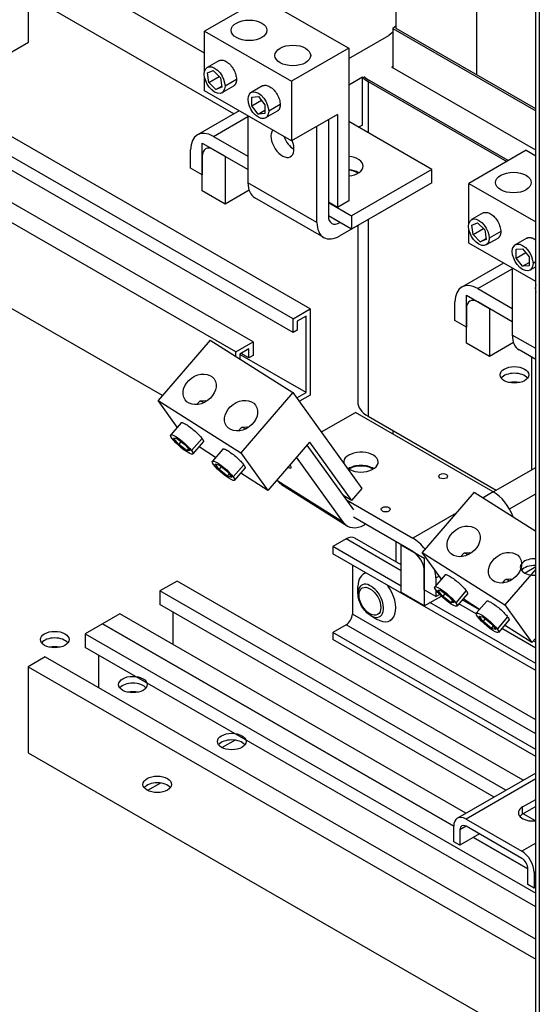
# Model space of a CAD drawing. Units: inches. Extents: x -79 to 352, y -70 to 193.
# Drawn here: x 296 to 304, y 125 to 140 of the extents above; entities that cross this region are included whole.
import ezdxf

# ---------------------------------------------------------------- set-up
doc = ezdxf.new("R2010")
doc.units = ezdxf.units.IN
doc.header["$MEASUREMENT"] = 0
doc.dimstyles.get("Standard").update_dxf_attribs({"dimtxt": 0.18, "dimasz": 0.18, "dimexe": 0.18, "dimexo": 0.0625, "dimgap": 0.09, "dimtad": 0, "dimtih": 1, "dimtoh": 1, "dimzin": 4, "dimdsep": 46, "dimtxsty": 'Standard', "dimcen": 0.09, "dimadec": 0, "dimazin": 1, "dimtfac": 1, "dimtofl": 0, "dimtmove": 0, "dimatfit": 3, "dimfxl": 1, "dimtolj": 1, "dimtzin": 0, "dimarcsym": 0})

msp = doc.modelspace()

# ---------------------------------------------------------------- linework, layer by layer
at = {"color": 7}
for p, q in [((303.737, 116.337), (303.737, 163.442)), ((303.737, 116.337), (303.737, 163.442)), ((303.737, 116.337), (303.737, 163.442)), ((303.792, 163.371), (303.792, 116.26)), ((303.792, 163.371), (303.792, 116.26)), ((303.792, 163.371), (303.792, 116.26)), ((298.642, 139.188), (293.252, 142.291)), ((301.591, 139.567), (301.591, 140.959)), ((295.935, 139.356), (295.935, 140.681)), ((302.829, 138.854), (302.829, 140.246)), ((302.829, 138.854), (302.829, 140.246)), ((302.829, 138.854), (302.829, 140.246)), ((302.829, 138.854), (302.829, 140.246)), ((299.093, 138.254), (295.935, 140.073)), ((299.526, 140.034), (298.642, 139.525)), ((299.526, 140.034), (300.863, 139.265)), ((298.642, 139.525), (299.979, 138.756)), ((298.642, 138.901), (298.642, 139.525)), ((301.539, 139.507), (301.477, 139.457)), ((301.591, 139.607), (301.539, 139.564)), ((301.539, 139.564), (303.737, 138.299)), ((301.539, 139.564), (301.539, 138.96)), ((301.539, 139.564), (303.737, 138.299)), ((301.539, 139.564), (301.539, 138.96)), ((303.737, 138.331), (301.591, 139.567)), ((303.737, 138.331), (301.591, 139.567)), ((294.539, 138.553), (295.935, 139.356)), ((300.863, 139.104), (301.477, 139.457)), ((300.863, 139.265), (299.979, 138.756)), ((300.863, 139.265), (300.863, 136.914)), ((298.862, 139.069), (298.685, 138.967)), ((300.269, 135.253), (293.905, 138.918)), ((298.687, 138.882), (298.777, 138.918)), ((298.777, 138.918), (298.887, 138.808)), ((301.527, 138.977), (301.539, 138.987)), ((301.527, 138.977), (301.539, 138.987)), ((301.527, 138.967), (301.527, 138.977)), ((301.527, 138.967), (301.527, 138.977)), ((303.737, 137.694), (301.528, 138.966)), ((303.737, 137.694), (301.528, 138.966)), ((300.004, 135.1), (293.64, 138.765)), ((298.642, 138.606), (298.642, 138.823)), ((298.708, 138.737), (298.687, 138.882)), ((298.708, 138.737), (298.867, 138.828)), ((298.818, 138.627), (298.708, 138.737)), ((298.887, 138.808), (298.908, 138.663)), ((299.133, 138.783), (298.957, 138.681)), ((299.979, 138.756), (299.979, 137.836)), ((301.071, 138.816), (300.863, 138.696)), ((301.071, 138.081), (301.071, 138.816)), ((301.094, 138.829), (301.093, 138.829)), ((301.094, 138.829), (301.094, 138.829)), ((301.157, 138.752), (301.157, 137.963)), ((301.157, 138.752), (303.294, 137.522)), ((301.157, 138.752), (301.157, 137.963)), ((301.157, 138.752), (303.294, 137.522)), ((303.315, 137.534), (301.178, 138.764)), ((303.315, 137.534), (301.178, 138.764)), ((303.315, 137.534), (301.179, 138.765)), ((301.179, 138.764), (301.179, 138.765)), ((303.315, 137.534), (301.179, 138.765)), ((301.179, 138.764), (301.179, 138.765)), ((299.979, 137.836), (298.642, 138.606)), ((298.818, 138.627), (298.906, 138.677)), ((298.908, 138.663), (298.818, 138.627)), ((299.087, 138.679), (298.91, 138.577)), ((299.534, 138.682), (299.357, 138.58)), ((300.004, 134.892), (293.64, 138.557)), ((299.368, 138.512), (299.47, 138.521)), ((299.368, 138.377), (299.368, 138.512)), ((299.368, 138.377), (299.517, 138.463)), ((299.47, 138.521), (299.572, 138.394)), ((299.389, 134.746), (293.025, 138.411)), ((299.173, 138.3), (298.532, 137.931)), ((299.469, 138.25), (299.368, 138.377)), ((299.469, 138.25), (299.571, 138.309)), ((299.572, 138.394), (299.571, 138.259)), ((299.759, 138.292), (299.582, 138.19)), ((299.806, 138.396), (299.629, 138.294)), ((299.124, 134.593), (292.76, 138.258)), ((298.782, 137.906), (299.31, 138.21)), ((299.31, 138.221), (299.31, 137.192)), ((299.571, 138.259), (299.469, 138.25)), ((300.686, 138.243), (299.979, 137.836)), ((300.548, 138.164), (300.548, 136.683)), ((300.686, 138.243), (300.686, 136.812)), ((302.14, 137.397), (300.863, 138.133)), ((302.14, 137.397), (300.863, 138.133)), ((300.371, 136.582), (300.371, 138.062)), ((301.071, 138.081), (301.012, 138.047)), ((301.071, 138.081), (301.012, 138.047)), ((298.782, 137.906), (299.31, 137.602)), ((298.428, 137.415), (298.428, 137.701)), ((298.605, 137.068), (298.605, 137.803)), ((298.605, 137.803), (298.958, 137.6)), ((299.31, 137.397), (298.782, 137.702)), ((303.592, 137.693), (302.708, 137.184)), ((303.592, 137.693), (302.708, 137.184)), ((303.592, 137.693), (303.737, 137.609)), ((303.592, 137.693), (303.737, 137.609)), ((298.605, 137.599), (298.605, 137.313)), ((298.958, 137.6), (298.958, 136.864)), ((298.605, 137.313), (298.428, 137.415)), ((302.14, 137.397), (300.903, 136.684)), ((302.14, 137.397), (300.903, 136.684)), ((302.14, 137.193), (302.14, 137.397)), ((302.14, 137.193), (302.14, 137.397)), ((299.327, 137.077), (298.958, 136.864)), ((300.371, 136.582), (299.31, 137.192)), ((302.14, 137.193), (300.903, 136.48)), ((302.14, 137.193), (300.903, 136.48)), ((302.708, 137.184), (303.737, 136.591)), ((302.708, 136.559), (302.708, 137.184)), ((302.708, 137.184), (303.737, 136.591)), ((302.708, 136.559), (302.708, 137.184)), ((297.994, 133.919), (292.76, 136.934)), ((298.958, 136.864), (298.605, 137.068)), ((300.475, 136.352), (299.414, 136.963)), ((301.786, 136.988), (300.725, 136.376)), ((301.786, 136.988), (300.725, 136.376)), ((301.786, 136.989), (301.786, 136.988)), ((301.786, 136.989), (301.786, 136.988)), ((300.686, 136.812), (300.548, 136.892)), ((300.548, 136.889), (300.903, 136.684)), ((300.863, 136.914), (300.686, 136.812)), ((300.903, 136.48), (300.548, 136.685)), ((300.725, 136.581), (300.548, 136.683)), ((300.903, 136.684), (300.903, 136.48)), ((301.157, 136.626), (301.157, 133.602)), ((301.157, 136.626), (301.157, 133.602)), ((302.928, 136.728), (302.751, 136.626)), ((302.928, 136.728), (302.751, 136.626)), ((300.725, 136.581), (300.726, 136.582)), ((300.999, 136.534), (300.999, 133.822)), ((300.999, 136.534), (300.999, 133.822)), ((302.708, 136.264), (302.708, 136.482)), ((302.708, 136.264), (302.708, 136.482)), ((302.753, 136.541), (302.843, 136.577)), ((302.753, 136.541), (302.843, 136.577)), ((302.774, 136.395), (302.753, 136.541)), ((302.774, 136.395), (302.753, 136.541)), ((302.774, 136.395), (302.933, 136.487)), ((302.774, 136.395), (302.933, 136.487)), ((302.843, 136.577), (302.953, 136.467)), ((302.843, 136.577), (302.953, 136.467)), ((302.953, 136.467), (302.974, 136.321)), ((302.953, 136.467), (302.974, 136.321)), ((302.884, 136.286), (302.774, 136.395)), ((302.884, 136.286), (302.774, 136.395)), ((302.884, 136.286), (302.972, 136.336)), ((302.884, 136.286), (302.972, 136.336)), ((302.974, 136.321), (302.884, 136.286)), ((302.974, 136.321), (302.884, 136.286)), ((303.152, 136.338), (302.976, 136.236)), ((303.152, 136.338), (302.976, 136.236)), ((303.199, 136.441), (303.022, 136.339)), ((303.199, 136.441), (303.022, 136.339)), ((303.6, 136.341), (303.423, 136.239)), ((303.6, 136.341), (303.423, 136.239)), ((303.737, 135.672), (302.708, 136.264)), ((303.737, 135.672), (302.708, 136.264)), ((303.434, 136.171), (303.536, 136.179)), ((303.434, 136.171), (303.536, 136.179)), ((303.434, 136.035), (303.434, 136.171)), ((303.434, 136.035), (303.434, 136.171)), ((303.536, 136.179), (303.637, 136.053)), ((303.536, 136.179), (303.637, 136.053)), ((303.434, 136.035), (303.583, 136.121)), ((303.434, 136.035), (303.583, 136.121)), ((303.535, 135.909), (303.434, 136.035)), ((303.535, 135.909), (303.434, 136.035)), ((303.637, 136.053), (303.637, 135.917)), ((303.637, 136.053), (303.637, 135.917)), ((303.239, 135.958), (302.598, 135.589)), ((303.239, 135.958), (302.598, 135.589)), ((302.848, 135.565), (303.376, 135.869)), ((302.848, 135.565), (303.376, 135.869)), ((303.376, 135.879), (303.376, 134.851)), ((303.376, 135.879), (303.376, 134.851)), ((303.535, 135.909), (303.637, 135.967)), ((303.535, 135.909), (303.637, 135.967)), ((303.637, 135.917), (303.535, 135.909)), ((303.637, 135.917), (303.535, 135.909)), ((303.737, 135.9), (303.648, 135.849)), ((303.737, 135.9), (303.648, 135.849)), ((303.737, 135.977), (303.695, 135.952)), ((303.737, 135.977), (303.695, 135.952)), ((302.848, 135.565), (303.376, 135.26)), ((302.848, 135.565), (303.376, 135.26)), ((302.671, 134.726), (302.671, 135.462)), ((302.671, 135.462), (303.024, 135.258)), ((302.671, 134.726), (302.671, 135.462)), ((302.671, 135.462), (303.024, 135.258)), ((300.004, 135.1), (300.269, 135.253)), ((300.269, 135.253), (300.269, 133.928)), ((302.494, 135.073), (302.494, 135.359)), ((302.494, 135.073), (302.494, 135.359)), ((302.671, 135.258), (302.671, 134.972)), ((302.671, 135.258), (302.671, 134.972)), ((303.376, 135.056), (302.848, 135.36)), ((303.376, 135.056), (302.848, 135.36)), ((303.024, 135.258), (303.024, 134.523)), ((303.024, 135.258), (303.024, 134.523)), ((300.004, 134.892), (300.004, 135.1)), ((300.206, 135.143), (300.068, 135.063)), ((300.206, 133.965), (300.206, 135.143)), ((300.068, 135.063), (300.068, 134.928)), ((302.671, 134.972), (302.494, 135.073)), ((302.671, 134.972), (302.494, 135.073)), ((300.068, 134.928), (300.004, 134.892)), ((303.737, 134.643), (303.376, 134.851)), ((303.737, 134.643), (303.376, 134.851)), ((298.728, 134.774), (297.928, 133.843)), ((298.728, 134.774), (300.002, 133.969)), ((299.124, 134.593), (299.389, 134.746)), ((299.389, 134.746), (299.389, 134.537)), ((303.024, 134.523), (302.671, 134.726)), ((303.024, 134.523), (302.671, 134.726)), ((303.393, 134.735), (303.024, 134.523)), ((303.393, 134.735), (303.024, 134.523)), ((299.124, 134.524), (299.124, 134.593)), ((299.325, 134.636), (299.187, 134.556)), ((299.187, 134.556), (299.187, 134.484)), ((300.206, 133.965), (299.187, 134.552)), ((299.325, 134.501), (299.208, 134.568)), ((299.325, 134.501), (299.325, 134.636)), ((299.389, 134.537), (299.325, 134.501)), ((303.737, 134.473), (303.48, 134.621)), ((303.737, 134.473), (303.48, 134.621)), ((303.67, 134.512), (303.67, 132.776)), ((303.67, 134.512), (303.67, 132.776)), ((300.002, 133.969), (299.202, 133.038)), ((300.002, 133.969), (301.064, 132.492)), ((300.002, 133.969), (301.064, 132.492)), ((300.064, 133.884), (300.206, 133.965)), ((300.269, 133.928), (300.101, 133.832)), ((297.928, 133.843), (299.202, 133.038)), ((298.223, 133.432), (297.928, 133.843)), ((298.522, 133.78), (298.564, 133.829)), ((298.653, 133.837), (298.572, 133.832)), ((300.44, 133.36), (300.962, 133.661)), ((300.44, 133.36), (300.962, 133.661)), ((303.084, 132.439), (300.962, 133.661)), ((303.084, 132.439), (300.962, 133.661)), ((301.157, 133.602), (303.13, 132.465)), ((301.157, 133.602), (303.13, 132.465)), ((298.282, 133.5), (298.122, 133.314)), ((299.163, 133.375), (299.205, 133.424)), ((299.293, 133.432), (299.213, 133.428)), ((301.539, 133.381), (301.539, 133.329)), ((301.539, 133.381), (301.539, 133.329)), ((298.166, 133.263), (298.212, 133.264)), ((298.247, 133.166), (298.166, 133.263)), ((298.212, 133.264), (298.339, 133.168)), ((298.247, 133.166), (298.284, 133.21)), ((298.373, 133.071), (298.247, 133.166)), ((298.339, 133.168), (298.419, 133.072)), ((298.604, 133.258), (298.444, 133.072)), ((298.623, 133.207), (298.463, 133.021)), ((300.258, 133.205), (299.618, 132.46)), ((300.218, 133.159), (300.935, 132.163)), ((300.258, 133.205), (300.904, 132.306)), ((298.373, 133.071), (298.396, 133.099)), ((298.419, 133.072), (298.373, 133.071)), ((298.813, 132.968), (298.557, 133.13)), ((298.923, 133.096), (298.763, 132.909)), ((299.202, 133.038), (299.618, 132.46)), ((298.806, 132.867), (298.872, 132.848)), ((298.867, 132.782), (298.806, 132.867)), ((298.872, 132.848), (299, 132.744)), ((299.245, 132.853), (299.085, 132.667)), ((300.782, 131.967), (300.058, 132.973)), ((298.867, 132.782), (298.902, 132.824)), ((298.994, 132.678), (298.867, 132.782)), ((298.994, 132.678), (299.023, 132.712)), ((299.061, 132.659), (298.994, 132.678)), ((299, 132.744), (299.061, 132.659)), ((299.264, 132.803), (299.104, 132.616)), ((299.618, 132.46), (299.198, 132.725)), ((303.084, 132.439), (303.737, 132.815)), ((303.084, 132.439), (303.737, 132.815)), ((299.758, 132.623), (299.771, 132.605)), ((300.782, 131.967), (299.771, 132.605)), ((299.824, 132.554), (300.835, 131.916)), ((300.904, 132.306), (300.772, 132.389)), ((301.064, 132.492), (300.904, 132.306)), ((301.064, 132.492), (300.904, 132.306)), ((302.792, 132.435), (301.99, 131.505)), ((302.792, 132.435), (301.99, 131.505)), ((302.792, 132.435), (303.737, 131.836)), ((302.792, 132.435), (303.737, 131.836)), ((303.084, 132.439), (302.927, 132.349)), ((303.084, 132.439), (302.927, 132.349)), ((303.334, 132.175), (303.737, 132.407)), ((303.334, 132.175), (303.737, 132.407)), ((300.826, 132.314), (301.846, 131.727)), ((300.826, 132.314), (301.846, 131.727)), ((302.511, 132.109), (301.846, 131.727)), ((302.511, 132.109), (301.846, 131.727)), ((301.846, 131.522), (300.935, 132.047)), ((301.846, 131.522), (300.935, 132.047)), ((301.12, 131.94), (301.102, 131.93)), ((301.12, 131.94), (301.102, 131.93)), ((300.821, 131.715), (300.615, 131.596)), ((301.669, 131.226), (300.821, 131.715)), ((301.669, 131.226), (300.821, 131.715)), ((301.669, 131.317), (300.955, 131.728)), ((301.669, 131.317), (300.955, 131.728)), ((301.591, 131.361), (301.591, 131.669)), ((301.591, 131.361), (301.591, 131.669)), ((301.669, 131.624), (302.023, 131.42)), ((301.669, 130.888), (301.669, 131.624)), ((301.669, 131.624), (302.023, 131.42)), ((301.669, 130.888), (301.669, 131.624)), ((301.669, 130.989), (300.615, 131.596)), ((300.615, 131.596), (300.615, 131.486)), ((301.669, 130.989), (300.615, 131.596)), ((303.737, 129.688), (300.615, 131.486)), ((303.737, 129.688), (300.615, 131.486)), ((301.99, 131.505), (303.262, 130.699)), ((302.286, 131.094), (301.99, 131.505)), ((301.99, 131.505), (303.262, 130.699)), ((302.286, 131.094), (301.99, 131.505)), ((302.585, 131.442), (302.627, 131.49)), ((302.585, 131.442), (302.627, 131.49)), ((302.716, 131.498), (302.635, 131.494)), ((302.716, 131.498), (302.635, 131.494)), ((302.023, 131.42), (302.023, 130.685)), ((302.023, 131.42), (302.023, 130.685)), ((300.916, 131.313), (300.916, 130.558)), ((300.916, 131.313), (300.916, 130.558)), ((301.11, 131.186), (301.088, 131.173)), ((301.11, 131.186), (301.088, 131.173)), ((302.023, 130.93), (302.023, 131.216)), ((302.023, 130.93), (302.023, 131.216)), ((302.344, 131.162), (302.184, 130.976)), ((302.344, 131.162), (302.184, 130.976)), ((303.737, 131.251), (303.262, 130.699)), ((303.737, 131.251), (303.262, 130.699)), ((303.737, 131.283), (303.572, 131.188)), ((298.219, 131.067), (297.953, 130.914)), ((298.219, 131.067), (297.953, 130.914)), ((303.543, 128.001), (298.219, 131.067)), ((303.543, 128.001), (298.219, 131.067)), ((302.2, 131.114), (302.251, 131.143)), ((302.2, 131.114), (302.251, 131.143)), ((302.2, 131.114), (302.2, 130.994)), ((302.2, 131.114), (302.2, 130.994)), ((303.224, 131.036), (303.266, 131.085)), ((303.224, 131.036), (303.266, 131.085)), ((303.355, 131.093), (303.275, 131.089)), ((303.355, 131.093), (303.275, 131.089)), ((303.278, 127.848), (297.953, 130.914)), ((297.953, 130.914), (297.953, 130.706)), ((303.278, 127.848), (297.953, 130.914)), ((297.953, 130.914), (297.953, 130.706)), ((301.002, 130.876), (301.002, 130.984)), ((301.002, 130.876), (301.002, 130.984)), ((302.023, 130.685), (301.669, 130.888)), ((302.023, 130.685), (301.669, 130.888)), ((302.2, 130.828), (302.023, 130.93)), ((302.2, 130.828), (302.023, 130.93)), ((302.2, 130.93), (302.2, 130.828)), ((302.2, 130.93), (302.2, 130.828)), ((302.2, 130.828), (302.258, 130.862)), ((302.2, 130.828), (302.258, 130.862)), ((302.229, 130.925), (302.274, 130.926)), ((302.229, 130.925), (302.274, 130.926)), ((302.309, 130.828), (302.229, 130.925)), ((302.309, 130.828), (302.229, 130.925)), ((302.274, 130.926), (302.4, 130.83)), ((302.274, 130.926), (302.4, 130.83)), ((302.309, 130.828), (302.346, 130.871)), ((302.309, 130.828), (302.346, 130.871)), ((302.666, 130.919), (302.506, 130.733)), ((302.666, 130.919), (302.506, 130.733)), ((302.685, 130.868), (302.525, 130.682)), ((302.685, 130.868), (302.525, 130.682)), ((302.023, 130.685), (302.285, 130.835)), ((302.023, 130.685), (302.285, 130.835)), ((303.737, 129.798), (302.11, 130.735)), ((303.737, 129.798), (302.11, 130.735)), ((302.435, 130.733), (302.309, 130.828)), ((302.435, 130.733), (302.309, 130.828)), ((302.4, 130.83), (302.48, 130.734)), ((302.4, 130.83), (302.48, 130.734)), ((302.435, 130.733), (302.458, 130.76)), ((302.435, 130.733), (302.458, 130.76)), ((302.48, 130.734), (302.435, 130.733)), ((302.48, 130.734), (302.435, 130.733)), ((302.821, 130.563), (302.555, 130.717)), ((302.821, 130.563), (302.555, 130.717)), ((302.87, 130.625), (302.606, 130.777)), ((302.87, 130.625), (302.606, 130.777)), ((302.874, 130.63), (302.619, 130.792)), ((302.874, 130.63), (302.619, 130.792)), ((302.984, 130.757), (302.823, 130.571)), ((302.984, 130.757), (302.823, 130.571)), ((297.338, 130.56), (297.073, 130.407)), ((297.338, 130.56), (297.073, 130.407)), ((302.663, 127.494), (297.338, 130.56)), ((302.663, 127.494), (297.338, 130.56)), ((303.097, 127.744), (297.953, 130.706)), ((303.097, 127.744), (297.953, 130.706)), ((298.155, 130.59), (298.155, 130.09)), ((298.155, 130.59), (298.155, 130.09)), ((303.737, 128.933), (300.916, 130.558)), ((303.737, 128.933), (300.916, 130.558)), ((302.829, 130.649), (302.829, 130.659)), ((302.829, 130.649), (302.829, 130.659)), ((302.829, 130.649), (302.829, 130.659)), ((302.829, 130.649), (302.829, 130.659)), ((303.262, 130.699), (303.678, 130.12)), ((303.262, 130.699), (303.678, 130.12)), ((297.073, 130.407), (296.808, 130.255)), ((297.073, 130.407), (296.808, 130.255)), ((302.475, 127.296), (297.073, 130.407)), ((297.073, 130.407), (302.475, 127.296)), ((302.475, 127.296), (297.073, 130.407)), ((297.073, 130.407), (302.475, 127.296)), ((301.199, 130.534), (301.292, 130.48)), ((301.199, 130.534), (301.292, 130.48)), ((301.521, 130.473), (301.498, 130.459)), ((301.521, 130.473), (301.498, 130.459)), ((302.866, 130.528), (302.933, 130.509)), ((302.927, 130.443), (302.866, 130.528)), ((302.866, 130.528), (302.933, 130.509)), ((302.927, 130.443), (302.866, 130.528)), ((302.927, 130.443), (302.963, 130.485)), ((302.927, 130.443), (302.963, 130.485)), ((303.055, 130.339), (302.927, 130.443)), ((303.055, 130.339), (302.927, 130.443)), ((302.933, 130.509), (303.06, 130.405)), ((302.933, 130.509), (303.06, 130.405)), ((303.06, 130.405), (303.121, 130.32)), ((303.06, 130.405), (303.121, 130.32)), ((303.305, 130.514), (303.145, 130.328)), ((303.305, 130.514), (303.145, 130.328)), ((303.324, 130.463), (303.164, 130.277)), ((303.324, 130.463), (303.164, 130.277)), ((296.808, 130.255), (296.808, 130.046)), ((296.808, 130.255), (303.737, 126.264)), ((296.808, 130.255), (296.808, 130.046)), ((296.808, 130.255), (303.737, 126.264)), ((300.821, 130.394), (300.615, 130.275)), ((300.821, 130.394), (300.615, 130.275)), ((303.737, 128.477), (300.615, 130.275)), ((300.615, 130.275), (300.615, 130.165)), ((303.737, 128.477), (300.615, 130.275)), ((300.615, 130.275), (300.615, 130.165)), ((303.737, 128.715), (300.821, 130.394)), ((303.737, 128.715), (300.821, 130.394)), ((303.055, 130.339), (303.084, 130.372)), ((303.055, 130.339), (303.084, 130.372)), ((303.121, 130.32), (303.055, 130.339)), ((303.121, 130.32), (303.055, 130.339)), ((303.737, 130.036), (303.215, 130.336)), ((303.737, 130.036), (303.215, 130.336)), ((303.678, 130.12), (303.258, 130.387)), ((303.678, 130.12), (303.258, 130.387)), ((303.737, 128.367), (300.615, 130.165)), ((303.737, 128.367), (300.615, 130.165)), ((303.737, 130.189), (303.678, 130.12)), ((303.737, 130.189), (303.678, 130.12)), ((303.737, 130.126), (303.701, 130.147)), ((303.737, 130.126), (303.701, 130.147)), ((303.737, 126.056), (296.808, 130.046)), ((303.737, 126.056), (296.808, 130.046)), ((296.193, 129.9), (295.928, 129.748)), ((296.193, 129.9), (295.928, 129.748)), ((296.193, 129.9), (303.737, 125.556)), ((296.193, 129.9), (303.737, 125.556)), ((297.009, 129.93), (297.009, 129.43)), ((297.009, 129.93), (297.009, 129.43)), ((295.928, 129.748), (295.928, 128.423)), ((295.928, 129.748), (303.737, 125.25)), ((295.928, 129.748), (295.928, 128.423)), ((295.928, 129.748), (303.737, 125.25)), ((299.112, 128.619), (298.912, 128.504)), ((295.928, 128.423), (303.737, 123.926)), ((295.928, 128.423), (303.737, 123.926)), ((303.737, 128.112), (302.531, 127.418)), ((303.737, 128.112), (302.531, 127.418)), ((303.737, 128.022), (302.665, 127.405)), ((303.737, 128.022), (302.665, 127.405)), ((297.966, 127.959), (297.767, 127.845)), ((303.536, 127.591), (303.737, 127.707)), ((303.536, 127.591), (303.737, 127.707)), ((303.737, 127.598), (303.536, 127.482)), ((303.737, 127.598), (303.536, 127.482)), ((303.536, 127.482), (303.536, 127.591)), ((303.536, 127.482), (303.536, 127.591)), ((303.737, 127.584), (303.725, 127.591)), ((303.737, 127.584), (303.725, 127.591)), ((302.665, 127.405), (303.523, 126.91)), ((302.665, 127.405), (303.523, 126.91)), ((303.733, 127.377), (303.544, 127.486)), ((303.733, 127.377), (303.544, 127.486)), ((302.475, 127.056), (302.475, 127.295)), ((302.475, 127.056), (302.475, 127.295)), ((302.665, 127.295), (302.57, 127.24)), ((302.665, 127.295), (302.57, 127.24)), ((302.57, 127.24), (302.57, 127.002)), ((302.57, 127.24), (302.57, 127.002)), ((303.523, 126.801), (302.665, 127.295)), ((303.523, 126.801), (302.665, 127.295)), ((302.872, 127.176), (302.57, 127.002)), ((302.872, 127.176), (302.57, 127.002)), ((303.618, 126.638), (302.779, 127.122)), ((302.779, 127.122), (303.618, 126.638)), ((303.618, 126.638), (302.779, 127.122)), ((302.779, 127.122), (303.618, 126.638)), ((302.57, 127.002), (302.475, 127.056)), ((302.57, 127.002), (302.475, 127.056)), ((303.737, 127.034), (303.523, 126.91)), ((303.737, 127.034), (303.523, 126.91)), ((303.618, 126.398), (303.618, 126.637)), ((303.618, 126.398), (303.618, 126.637)), ((303.737, 126.596), (303.713, 126.582)), ((303.737, 126.596), (303.713, 126.582)), ((303.713, 126.582), (303.713, 126.343)), ((303.713, 126.582), (303.713, 126.343)), ((303.713, 126.343), (303.618, 126.398)), ((303.713, 126.343), (303.618, 126.398)), ((303.737, 126.358), (303.713, 126.343)), ((303.737, 126.358), (303.713, 126.343))]:
    msp.add_line(p, q, dxfattribs=at)
at = {"color": 7, "flags": 128}
for points in [[(298.862, 139.069), (298.873, 139.074), (298.885, 139.078), (298.898, 139.08), (298.913, 139.079), (298.928, 139.077), (298.944, 139.072), (298.96, 139.066), (298.976, 139.057), (298.992, 139.047), (299.008, 139.034), (299.024, 139.02), (299.039, 139.005), (299.053, 138.988), (299.066, 138.971), (299.078, 138.954), (299.089, 138.936), (299.098, 138.918), (299.107, 138.899), (299.115, 138.88), (299.121, 138.86), (299.126, 138.84), (299.13, 138.821), (299.133, 138.801), (299.133, 138.783)], [(298.957, 138.681), (298.951, 138.636), (298.935, 138.601), (298.911, 138.578), (298.88, 138.568), (298.841, 138.571), (298.797, 138.588), (298.754, 138.62), (298.715, 138.663), (298.683, 138.71), (298.66, 138.76), (298.644, 138.813), (298.638, 138.864), (298.644, 138.909), (298.66, 138.944), (298.683, 138.966), (298.715, 138.977), (298.754, 138.974), (298.797, 138.956), (298.841, 138.925), (298.88, 138.882), (298.911, 138.835), (298.935, 138.785), (298.951, 138.732), (298.957, 138.681)], [(299.133, 138.783), (299.133, 138.776), (299.133, 138.77), (299.132, 138.764), (299.132, 138.758), (299.131, 138.753), (299.13, 138.747), (299.129, 138.742), (299.128, 138.737), (299.126, 138.732), (299.124, 138.727), (299.123, 138.722), (299.121, 138.718), (299.118, 138.713), (299.116, 138.709), (299.114, 138.706), (299.111, 138.702), (299.108, 138.698), (299.106, 138.695), (299.103, 138.692), (299.1, 138.689), (299.097, 138.686), (299.093, 138.684), (299.09, 138.681), (299.087, 138.679)], [(299.629, 138.294), (299.623, 138.249), (299.607, 138.214), (299.584, 138.191), (299.552, 138.181), (299.513, 138.184), (299.47, 138.201), (299.427, 138.233), (299.387, 138.276), (299.356, 138.323), (299.332, 138.373), (299.316, 138.425), (299.311, 138.477), (299.316, 138.522), (299.332, 138.557), (299.356, 138.579), (299.387, 138.59), (299.427, 138.587), (299.47, 138.569), (299.513, 138.538), (299.552, 138.495), (299.584, 138.448), (299.607, 138.398), (299.623, 138.345), (299.629, 138.294)], [(299.534, 138.682), (299.545, 138.687), (299.557, 138.691), (299.571, 138.693), (299.585, 138.692), (299.6, 138.69), (299.616, 138.685), (299.632, 138.679), (299.648, 138.67), (299.664, 138.66), (299.68, 138.647), (299.696, 138.633), (299.711, 138.618), (299.725, 138.601), (299.738, 138.584), (299.75, 138.566), (299.761, 138.549), (299.771, 138.531), (299.779, 138.512), (299.787, 138.492), (299.793, 138.473), (299.799, 138.453), (299.802, 138.434), (299.805, 138.414), (299.806, 138.396)], [(299.806, 138.396), (299.805, 138.389), (299.805, 138.383), (299.805, 138.377), (299.804, 138.371), (299.803, 138.366), (299.802, 138.36), (299.801, 138.355), (299.8, 138.35), (299.798, 138.345), (299.797, 138.34), (299.795, 138.335), (299.793, 138.331), (299.791, 138.326), (299.788, 138.322), (299.786, 138.318), (299.783, 138.315), (299.781, 138.311), (299.778, 138.308), (299.775, 138.305), (299.772, 138.302), (299.769, 138.299), (299.765, 138.297), (299.762, 138.294), (299.759, 138.292)], [(303.022, 136.339), (303.017, 136.294), (303.001, 136.26), (302.977, 136.237), (302.946, 136.226), (302.906, 136.229), (302.863, 136.247), (302.82, 136.279), (302.781, 136.321), (302.749, 136.368), (302.726, 136.419), (302.71, 136.471), (302.704, 136.523), (302.71, 136.568), (302.726, 136.602), (302.749, 136.625), (302.781, 136.636), (302.82, 136.633), (302.863, 136.615), (302.906, 136.583), (302.946, 136.541), (302.977, 136.494), (303.001, 136.444), (303.017, 136.391), (303.022, 136.339)], [(303.022, 136.339), (303.017, 136.294), (303.001, 136.26), (302.977, 136.237), (302.946, 136.226), (302.906, 136.229), (302.863, 136.247), (302.82, 136.279), (302.781, 136.321), (302.749, 136.368), (302.726, 136.419), (302.71, 136.471), (302.704, 136.523), (302.71, 136.568), (302.726, 136.602), (302.749, 136.625), (302.781, 136.636), (302.82, 136.633), (302.863, 136.615), (302.906, 136.583), (302.946, 136.541), (302.977, 136.494), (303.001, 136.444), (303.017, 136.391), (303.022, 136.339)], [(302.928, 136.728), (302.939, 136.733), (302.951, 136.736), (302.964, 136.738), (302.979, 136.738), (302.994, 136.735), (303.01, 136.731), (303.026, 136.724), (303.042, 136.716), (303.058, 136.705), (303.074, 136.693), (303.09, 136.679), (303.105, 136.664), (303.119, 136.647), (303.132, 136.63), (303.144, 136.612), (303.155, 136.595), (303.164, 136.576), (303.173, 136.558), (303.181, 136.538), (303.187, 136.519), (303.192, 136.499), (303.196, 136.479), (303.198, 136.46), (303.199, 136.441)], [(302.928, 136.728), (302.939, 136.733), (302.951, 136.736), (302.964, 136.738), (302.979, 136.738), (302.994, 136.735), (303.01, 136.731), (303.026, 136.724), (303.042, 136.716), (303.058, 136.705), (303.074, 136.693), (303.09, 136.679), (303.105, 136.664), (303.119, 136.647), (303.132, 136.63), (303.144, 136.612), (303.155, 136.595), (303.164, 136.576), (303.173, 136.558), (303.181, 136.538), (303.187, 136.519), (303.192, 136.499), (303.196, 136.479), (303.198, 136.46), (303.199, 136.441)], [(303.199, 136.441), (303.199, 136.435), (303.199, 136.429), (303.198, 136.423), (303.198, 136.417), (303.197, 136.411), (303.196, 136.406), (303.195, 136.4), (303.193, 136.395), (303.192, 136.39), (303.19, 136.385), (303.188, 136.381), (303.186, 136.376), (303.184, 136.372), (303.182, 136.368), (303.18, 136.364), (303.177, 136.36), (303.174, 136.357), (303.172, 136.354), (303.169, 136.35), (303.166, 136.348), (303.162, 136.345), (303.159, 136.342), (303.156, 136.34), (303.152, 136.338)], [(303.199, 136.441), (303.199, 136.435), (303.199, 136.429), (303.198, 136.423), (303.198, 136.417), (303.197, 136.411), (303.196, 136.406), (303.195, 136.4), (303.193, 136.395), (303.192, 136.39), (303.19, 136.385), (303.188, 136.381), (303.186, 136.376), (303.184, 136.372), (303.182, 136.368), (303.18, 136.364), (303.177, 136.36), (303.174, 136.357), (303.172, 136.354), (303.169, 136.35), (303.166, 136.348), (303.162, 136.345), (303.159, 136.342), (303.156, 136.34), (303.152, 136.338)], [(303.6, 136.341), (303.604, 136.343), (303.608, 136.345), (303.613, 136.347), (303.618, 136.348), (303.623, 136.349), (303.628, 136.35), (303.633, 136.351), (303.638, 136.351), (303.644, 136.351), (303.65, 136.351), (303.656, 136.35), (303.662, 136.349), (303.668, 136.348), (303.674, 136.346), (303.68, 136.344), (303.686, 136.342), (303.693, 136.34), (303.699, 136.337), (303.705, 136.333), (303.712, 136.33), (303.718, 136.326), (303.724, 136.322), (303.731, 136.318), (303.737, 136.313)], [(303.6, 136.341), (303.604, 136.343), (303.608, 136.345), (303.613, 136.347), (303.618, 136.348), (303.623, 136.349), (303.628, 136.35), (303.633, 136.351), (303.638, 136.351), (303.644, 136.351), (303.65, 136.351), (303.656, 136.35), (303.662, 136.349), (303.668, 136.348), (303.674, 136.346), (303.68, 136.344), (303.686, 136.342), (303.693, 136.34), (303.699, 136.337), (303.705, 136.333), (303.712, 136.33), (303.718, 136.326), (303.724, 136.322), (303.731, 136.318), (303.737, 136.313)], [(303.695, 135.952), (303.689, 135.907), (303.673, 135.873), (303.649, 135.85), (303.618, 135.839), (303.579, 135.842), (303.536, 135.86), (303.492, 135.892), (303.453, 135.934), (303.422, 135.981), (303.398, 136.031), (303.382, 136.084), (303.376, 136.136), (303.382, 136.181), (303.398, 136.215), (303.422, 136.238), (303.453, 136.249), (303.492, 136.246), (303.536, 136.228), (303.579, 136.196), (303.618, 136.154), (303.649, 136.107), (303.673, 136.057), (303.689, 136.004), (303.695, 135.952)], [(303.695, 135.952), (303.689, 135.907), (303.673, 135.873), (303.649, 135.85), (303.618, 135.839), (303.579, 135.842), (303.536, 135.86), (303.492, 135.892), (303.453, 135.934), (303.422, 135.981), (303.398, 136.031), (303.382, 136.084), (303.376, 136.136), (303.382, 136.181), (303.398, 136.215), (303.422, 136.238), (303.453, 136.249), (303.492, 136.246), (303.536, 136.228), (303.579, 136.196), (303.618, 136.154), (303.649, 136.107), (303.673, 136.057), (303.689, 136.004), (303.695, 135.952)], [(298.282, 133.5), (298.285, 133.503), (298.29, 133.504), (298.297, 133.503), (298.306, 133.501), (298.316, 133.497), (298.329, 133.492), (298.342, 133.485), (298.357, 133.476), (298.373, 133.467), (298.39, 133.455), (298.408, 133.443), (298.426, 133.429), (298.445, 133.415), (298.463, 133.4), (298.48, 133.386), (298.497, 133.371), (298.513, 133.357), (298.528, 133.342), (298.544, 133.327), (298.558, 133.312), (298.571, 133.298), (298.583, 133.284), (298.595, 133.271), (298.604, 133.258)], [(298.444, 133.072), (298.461, 133.045), (298.465, 133.027), (298.459, 133.018), (298.442, 133.019), (298.414, 133.03), (298.376, 133.052), (298.331, 133.082), (298.285, 133.118), (298.242, 133.155), (298.203, 133.192), (298.168, 133.229), (298.141, 133.263), (298.124, 133.29), (298.12, 133.308), (298.126, 133.317), (298.143, 133.316), (298.171, 133.304), (298.209, 133.283), (298.254, 133.253), (298.3, 133.217), (298.343, 133.179), (298.382, 133.142), (298.417, 133.105), (298.444, 133.072)], [(298.604, 133.258), (298.606, 133.255), (298.609, 133.251), (298.611, 133.248), (298.613, 133.245), (298.614, 133.242), (298.616, 133.24), (298.618, 133.237), (298.619, 133.234), (298.62, 133.232), (298.621, 133.229), (298.622, 133.227), (298.623, 133.225), (298.624, 133.223), (298.624, 133.221), (298.625, 133.219), (298.625, 133.217), (298.625, 133.216), (298.625, 133.214), (298.625, 133.213), (298.625, 133.211), (298.625, 133.21), (298.624, 133.209), (298.624, 133.208), (298.623, 133.207)], [(298.923, 133.096), (298.926, 133.098), (298.931, 133.099), (298.938, 133.099), (298.947, 133.097), (298.957, 133.093), (298.969, 133.088), (298.983, 133.081), (298.998, 133.072), (299.014, 133.062), (299.031, 133.051), (299.049, 133.038), (299.067, 133.025), (299.086, 133.011), (299.104, 132.996), (299.121, 132.981), (299.138, 132.967), (299.154, 132.952), (299.169, 132.938), (299.184, 132.923), (299.199, 132.908), (299.212, 132.894), (299.224, 132.88), (299.235, 132.866), (299.245, 132.853)], [(299.085, 132.667), (299.101, 132.64), (299.106, 132.622), (299.1, 132.614), (299.083, 132.614), (299.054, 132.626), (299.016, 132.647), (298.972, 132.678), (298.926, 132.714), (298.883, 132.751), (298.843, 132.788), (298.809, 132.825), (298.782, 132.859), (298.765, 132.886), (298.76, 132.904), (298.767, 132.912), (298.784, 132.911), (298.812, 132.9), (298.85, 132.879), (298.894, 132.848), (298.941, 132.812), (298.984, 132.775), (299.023, 132.738), (299.058, 132.701), (299.085, 132.667)], [(299.245, 132.853), (299.247, 132.85), (299.249, 132.847), (299.251, 132.844), (299.253, 132.841), (299.255, 132.838), (299.257, 132.835), (299.258, 132.832), (299.26, 132.83), (299.261, 132.827), (299.262, 132.825), (299.263, 132.823), (299.264, 132.82), (299.265, 132.818), (299.265, 132.816), (299.266, 132.815), (299.266, 132.813), (299.266, 132.811), (299.266, 132.81), (299.266, 132.808), (299.266, 132.807), (299.266, 132.806), (299.265, 132.804), (299.265, 132.803), (299.264, 132.803)], [(302.344, 131.162), (302.348, 131.165), (302.353, 131.166), (302.36, 131.165), (302.368, 131.163), (302.379, 131.159), (302.391, 131.154), (302.405, 131.147), (302.42, 131.138), (302.436, 131.128), (302.453, 131.117), (302.47, 131.105), (302.489, 131.091), (302.507, 131.077), (302.525, 131.062), (302.542, 131.047), (302.559, 131.033), (302.575, 131.018), (302.59, 131.004), (302.605, 130.989), (302.62, 130.974), (302.633, 130.96), (302.645, 130.946), (302.656, 130.932), (302.666, 130.919)], [(302.344, 131.162), (302.348, 131.165), (302.353, 131.166), (302.36, 131.165), (302.368, 131.163), (302.379, 131.159), (302.391, 131.154), (302.405, 131.147), (302.42, 131.138), (302.436, 131.128), (302.453, 131.117), (302.47, 131.105), (302.489, 131.091), (302.507, 131.077), (302.525, 131.062), (302.542, 131.047), (302.559, 131.033), (302.575, 131.018), (302.59, 131.004), (302.605, 130.989), (302.62, 130.974), (302.633, 130.96), (302.645, 130.946), (302.656, 130.932), (302.666, 130.919)], [(301.199, 130.534), (301.178, 130.547), (301.158, 130.562), (301.139, 130.579), (301.121, 130.597), (301.104, 130.616), (301.088, 130.637), (301.073, 130.659), (301.059, 130.681), (301.046, 130.705), (301.035, 130.729), (301.025, 130.753), (301.017, 130.778), (301.011, 130.802), (301.006, 130.827), (301.003, 130.852), (301.002, 130.876)], [(301.199, 130.534), (301.178, 130.547), (301.158, 130.562), (301.139, 130.579), (301.121, 130.597), (301.104, 130.616), (301.088, 130.637), (301.073, 130.659), (301.059, 130.681), (301.046, 130.705), (301.035, 130.729), (301.025, 130.753), (301.017, 130.778), (301.011, 130.802), (301.006, 130.827), (301.003, 130.852), (301.002, 130.876)], [(302.506, 130.733), (302.522, 130.706), (302.527, 130.688), (302.521, 130.68), (302.504, 130.681), (302.476, 130.692), (302.438, 130.713), (302.394, 130.744), (302.347, 130.78), (302.304, 130.817), (302.265, 130.854), (302.23, 130.891), (302.203, 130.925), (302.187, 130.952), (302.182, 130.97), (302.188, 130.979), (302.205, 130.978), (302.233, 130.967), (302.271, 130.945), (302.315, 130.915), (302.362, 130.878), (302.405, 130.841), (302.444, 130.804), (302.479, 130.767), (302.506, 130.733)], [(302.506, 130.733), (302.522, 130.706), (302.527, 130.688), (302.521, 130.68), (302.504, 130.681), (302.476, 130.692), (302.438, 130.713), (302.394, 130.744), (302.347, 130.78), (302.304, 130.817), (302.265, 130.854), (302.23, 130.891), (302.203, 130.925), (302.187, 130.952), (302.182, 130.97), (302.188, 130.979), (302.205, 130.978), (302.233, 130.967), (302.271, 130.945), (302.315, 130.915), (302.362, 130.878), (302.405, 130.841), (302.444, 130.804), (302.479, 130.767), (302.506, 130.733)], [(302.666, 130.919), (302.668, 130.916), (302.671, 130.913), (302.673, 130.91), (302.675, 130.907), (302.676, 130.904), (302.678, 130.901), (302.68, 130.898), (302.681, 130.896), (302.682, 130.893), (302.683, 130.891), (302.684, 130.889), (302.685, 130.886), (302.686, 130.884), (302.686, 130.882), (302.687, 130.88), (302.687, 130.879), (302.687, 130.877), (302.687, 130.875), (302.687, 130.874), (302.687, 130.873), (302.687, 130.871), (302.686, 130.87), (302.686, 130.869), (302.685, 130.868)], [(302.666, 130.919), (302.668, 130.916), (302.671, 130.913), (302.673, 130.91), (302.675, 130.907), (302.676, 130.904), (302.678, 130.901), (302.68, 130.898), (302.681, 130.896), (302.682, 130.893), (302.683, 130.891), (302.684, 130.889), (302.685, 130.886), (302.686, 130.884), (302.686, 130.882), (302.687, 130.88), (302.687, 130.879), (302.687, 130.877), (302.687, 130.875), (302.687, 130.874), (302.687, 130.873), (302.687, 130.871), (302.686, 130.87), (302.686, 130.869), (302.685, 130.868)], [(302.984, 130.757), (302.987, 130.759), (302.992, 130.76), (302.999, 130.76), (303.008, 130.758), (303.018, 130.754), (303.03, 130.749), (303.044, 130.742), (303.059, 130.733), (303.075, 130.723), (303.092, 130.712), (303.11, 130.699), (303.128, 130.686), (303.146, 130.672), (303.164, 130.657), (303.182, 130.642), (303.198, 130.627), (303.214, 130.613), (303.23, 130.598), (303.245, 130.584), (303.259, 130.569), (303.272, 130.554), (303.285, 130.54), (303.296, 130.527), (303.305, 130.514)], [(302.984, 130.757), (302.987, 130.759), (302.992, 130.76), (302.999, 130.76), (303.008, 130.758), (303.018, 130.754), (303.03, 130.749), (303.044, 130.742), (303.059, 130.733), (303.075, 130.723), (303.092, 130.712), (303.11, 130.699), (303.128, 130.686), (303.146, 130.672), (303.164, 130.657), (303.182, 130.642), (303.198, 130.627), (303.214, 130.613), (303.23, 130.598), (303.245, 130.584), (303.259, 130.569), (303.272, 130.554), (303.285, 130.54), (303.296, 130.527), (303.305, 130.514)], [(303.145, 130.328), (303.162, 130.301), (303.166, 130.283), (303.16, 130.275), (303.143, 130.275), (303.115, 130.287), (303.077, 130.308), (303.033, 130.339), (302.987, 130.375), (302.943, 130.412), (302.904, 130.449), (302.87, 130.486), (302.842, 130.52), (302.826, 130.547), (302.821, 130.565), (302.827, 130.574), (302.844, 130.573), (302.873, 130.561), (302.911, 130.54), (302.955, 130.509), (303.001, 130.473), (303.044, 130.436), (303.083, 130.399), (303.118, 130.362), (303.145, 130.328)], [(303.145, 130.328), (303.162, 130.301), (303.166, 130.283), (303.16, 130.275), (303.143, 130.275), (303.115, 130.287), (303.077, 130.308), (303.033, 130.339), (302.987, 130.375), (302.943, 130.412), (302.904, 130.449), (302.87, 130.486), (302.842, 130.52), (302.826, 130.547), (302.821, 130.565), (302.827, 130.574), (302.844, 130.573), (302.873, 130.561), (302.911, 130.54), (302.955, 130.509), (303.001, 130.473), (303.044, 130.436), (303.083, 130.399), (303.118, 130.362), (303.145, 130.328)], [(303.305, 130.514), (303.308, 130.511), (303.31, 130.508), (303.312, 130.505), (303.314, 130.502), (303.316, 130.499), (303.317, 130.496), (303.319, 130.493), (303.32, 130.491), (303.321, 130.488), (303.323, 130.486), (303.324, 130.483), (303.324, 130.481), (303.325, 130.479), (303.326, 130.477), (303.326, 130.475), (303.326, 130.474), (303.327, 130.472), (303.327, 130.47), (303.327, 130.469), (303.326, 130.468), (303.326, 130.466), (303.326, 130.465), (303.325, 130.464), (303.324, 130.463)], [(303.305, 130.514), (303.308, 130.511), (303.31, 130.508), (303.312, 130.505), (303.314, 130.502), (303.316, 130.499), (303.317, 130.496), (303.319, 130.493), (303.32, 130.491), (303.321, 130.488), (303.323, 130.486), (303.324, 130.483), (303.324, 130.481), (303.325, 130.479), (303.326, 130.477), (303.326, 130.475), (303.326, 130.474), (303.327, 130.472), (303.327, 130.47), (303.327, 130.469), (303.326, 130.468), (303.326, 130.466), (303.326, 130.465), (303.325, 130.464), (303.324, 130.463)]]:
    msp.add_lwpolyline(points, dxfattribs=at)
at = {"color": 7}
for centre, major_axis, ratio in [((299.328, 139.538), (-0.275, 0), 0.575862), ((300, 139.151), (-0.275, 0), 0.575862), ((303.394, 137.196), (-0.275, 0), 0.575862), ((303.394, 137.196), (-0.275, 0), 0.575862), ((303.409, 134.238), (0.22, 0), 0.575862), ((298.565, 134.015), (-0.223, -0.16), 0.774242), ((299.205, 133.611), (-0.223, -0.16), 0.774242), ((302.313, 132.679), (0.069, 0), 0.575862), ((302.313, 132.679), (0.069, 0), 0.575862), ((301.429, 132.17), (0.069, 0), 0.575862), ((301.429, 132.17), (0.069, 0), 0.575862), ((302.627, 131.677), (-0.223, -0.161), 0.773609), ((302.627, 131.677), (-0.223, -0.161), 0.773609), ((303.266, 131.272), (-0.223, -0.161), 0.773609), ((303.266, 131.272), (-0.223, -0.161), 0.773609), ((301.187, 130.755), (0.118, -0.205), 0.578093), ((301.187, 130.755), (0.118, -0.205), 0.578093), ((296.338, 130.166), (0.22, 0), 0.575862), ((296.338, 130.166), (0.22, 0), 0.575862), ((296.338, 130.166), (0.22, 0), 0.575862), ((297.54, 129.474), (0.22, 0), 0.575862), ((299.06, 128.598), (0.22, 0), 0.575862), ((297.915, 127.939), (0.22, 0), 0.575862)]:
    msp.add_ellipse(centre, major_axis=major_axis, ratio=ratio, dxfattribs=at)
for centre, major_axis, ratio, start_param, end_param in [((301.539, 138.972), (-0.0151, 0), 0.575862, 5.662936, 7.068583), ((301.539, 138.972), (-0.0151, 0), 0.575862, 5.662936, 7.068583), ((301.539, 138.972), (0.54, 0), 0.575862, 3.665436, 3.926991), ((301.539, 138.972), (-0.51, 0), 0.575862, 0.507859, 0.785398), ((301.539, 138.972), (-0.51, 0), 0.575862, 0.507772, 0.785398), ((299.841, 137.811), (0.125, -0.217), 0.578093, 3.391902, 7.663922), ((298.782, 137.497), (-0.25, 0.433), 0.578093, 5.499721, 7.070517), ((300.017, 137.913), (0.125, -0.217), 0.578093, 4.434785, 5.499713), ((298.782, 137.497), (-0.125, 0.217), 0.578093, 5.499721, 7.070517), ((300.816, 137.449), (0.265, 0), 0.575862, 4.887559, 7.678812), ((300.816, 137.449), (0.265, 0), 0.575862, 4.887559, 7.678812), ((300.816, 137.245), (-0.265, 0), 0.575862, 3.875353, 4.537219), ((300.816, 137.245), (-0.265, 0), 0.575862, 3.875353, 4.537219), ((300.816, 137.245), (0.25, 0), 0.575862, 0.729258, 1.384998), ((300.816, 137.245), (0.25, 0), 0.575862, 0.729258, 1.384998), ((299.664, 137.396), (-0.25, -0.433), 0.578093, 5.495853, 6.283185), ((300.725, 136.785), (-0.125, -0.217), 0.578093, 5.495853, 7.06665), ((300.725, 136.785), (-0.25, -0.433), 0.578093, 5.495853, 7.06665), ((302.848, 135.156), (-0.25, 0.433), 0.578093, 5.499721, 7.070517), ((302.848, 135.156), (-0.25, 0.433), 0.578093, 5.499721, 7.070517), ((303.907, 135.469), (-0.125, 0.217), 0.578093, 0.497232, 1.077432), ((303.907, 135.469), (-0.125, 0.217), 0.578093, 0.497232, 1.077432), ((302.848, 135.156), (-0.125, 0.217), 0.578093, 5.499721, 7.070517), ((302.848, 135.156), (-0.125, 0.217), 0.578093, 5.499721, 7.070517), ((303.73, 135.055), (-0.25, -0.433), 0.578093, 5.495853, 6.283185), ((303.73, 135.055), (-0.25, -0.433), 0.578093, 5.495853, 6.283185), ((303.409, 134.136), (-0.22, 0), 0.575862, 3.556737, 5.868041), ((303.409, 133.982), (-0.25, 0), 0.575862, 4.397631, 5.027147), ((298.735, 133.682), (-0.171, 0.147), 0.189304, 5.505095, 6.283185), ((298.772, 133.726), (-0.126, 0.108), 0.189304, 5.761855, 6.089181), ((301.539, 133.822), (-0.54, 0), 0.575862, 0, 0.785398), ((301.539, 133.822), (-0.54, 0), 0.575862, 0, 0.785398), ((299.375, 133.278), (-0.171, 0.147), 0.189304, 5.505095, 6.283185), ((299.413, 133.322), (-0.126, 0.108), 0.189304, 5.761855, 6.089181), ((301.049, 132.896), (-0.265, 0), 0.575862, 0.672044, 6.395914), ((301.049, 132.896), (-0.265, 0), 0.575862, 0.672044, 6.395914), ((299.784, 132.971), (0.19, -0.163), 0.189304, 5.689512, 6.876859), ((301.049, 132.692), (-0.265, 0), 0.575862, 3.875353, 5.549425), ((301.049, 132.692), (-0.265, 0), 0.575862, 3.875353, 5.549425), ((301.049, 132.692), (0.25, 0), 0.575862, 0.729258, 2.412335), ((301.049, 132.692), (0.25, 0), 0.575862, 0.729258, 2.412335), ((300.091, 132.977), (-0.267, -0.423), 0.603914, 6.043388, 6.283185), ((303.084, 132.03), (-0.25, 0.433), 0.578093, 4.445595, 5.499721), ((303.084, 132.03), (-0.25, 0.433), 0.578093, 4.445595, 5.499721), ((301.102, 132.339), (-0.267, -0.423), 0.603914, 6.043388, 7.090585), ((301.102, 132.339), (-0.267, -0.423), 0.603914, 6.043388, 7.090585), ((300.821, 131.496), (0.134, 0.232), 0.578093, 0, 0.783464), ((301.846, 131.318), (0.25, -0.433), 0.578093, 1.797531, 2.358128), ((301.846, 131.318), (0.25, -0.433), 0.578093, 1.797531, 2.358128), ((301.846, 131.318), (-0.125, 0.217), 0.578093, 3.928925, 5.499721), ((301.846, 131.318), (-0.125, 0.217), 0.578093, 3.928925, 5.499721), ((302.797, 131.343), (-0.17, 0.147), 0.188207, 5.508839, 6.283185), ((302.797, 131.343), (-0.17, 0.147), 0.188207, 5.508839, 6.283185), ((302.835, 131.387), (-0.126, 0.108), 0.188207, 5.770071, 6.090361), ((302.835, 131.387), (-0.126, 0.108), 0.188207, 5.770071, 6.090361), ((303.72, 131.282), (-0.22, 0), 0.575862, 4.634093, 7.932277), ((301.293, 130.816), (-0.205, 0.357), 0.578093, 6.088667, 7.070517), ((301.293, 130.816), (-0.205, 0.357), 0.578093, 6.088667, 7.070517), ((301.846, 131.318), (0.25, -0.433), 0.578093, 0.787332, 1.061242), ((301.846, 131.318), (0.25, -0.433), 0.578093, 0.787332, 1.061242), ((303.72, 131.179), (-0.22, 0), 0.575862, 4.634093, 5.868041), ((301.199, 130.762), (0.139, -0.242), 0.578093, 5.495853, 10.21211), ((301.199, 130.762), (0.139, -0.242), 0.578093, 5.495853, 10.21211), ((303.437, 130.938), (-0.17, 0.147), 0.188207, 5.508839, 6.283185), ((303.437, 130.938), (-0.17, 0.147), 0.188207, 5.508839, 6.283185), ((303.474, 130.982), (-0.126, 0.108), 0.188207, 5.770071, 6.090361), ((303.474, 130.982), (-0.126, 0.108), 0.188207, 5.770071, 6.090361), ((301.293, 130.816), (0.205, -0.357), 0.578093, 5.495853, 8.052367), ((301.293, 130.816), (0.205, -0.357), 0.578093, 5.495853, 8.052367), ((300.821, 130.503), (-0.067, -0.116), 0.578093, 0.783464, 2.354261), ((300.821, 130.503), (-0.067, -0.116), 0.578093, 0.783464, 2.354261), ((296.338, 130.064), (-0.22, 0), 0.575862, 3.556737, 5.868041), ((296.338, 130.064), (-0.22, 0), 0.575862, 3.556737, 5.868041), ((296.338, 130.064), (-0.22, 0), 0.575862, 3.556737, 5.868041), ((296.338, 129.91), (-0.25, 0), 0.575862, 4.397631, 5.027147), ((296.338, 129.91), (-0.25, 0), 0.575862, 4.397631, 5.027147), ((296.338, 129.91), (-0.25, 0), 0.575862, 4.397631, 5.027147), ((297.54, 129.371), (-0.22, 0), 0.575862, 3.556737, 5.868041), ((297.54, 129.218), (-0.25, 0), 0.575862, 4.397631, 5.027147), ((299.06, 128.496), (-0.22, 0), 0.575862, 3.556737, 5.868041), ((297.915, 127.836), (-0.22, 0), 0.575862, 3.556737, 5.868041), ((303.691, 127.502), (-0.22, 0), 0.575862, 5.497787, 8.063048), ((303.691, 127.502), (-0.22, 0), 0.575862, 5.497787, 8.063048), ((302.665, 127.186), (-0.134, 0.232), 0.578093, 5.499721, 7.070517), ((302.665, 127.186), (-0.134, 0.232), 0.578093, 5.499721, 7.070517), ((303.691, 127.392), (-0.22, 0), 0.575862, 5.497787, 5.836076), ((303.691, 127.392), (-0.22, 0), 0.575862, 5.497787, 5.836076), ((302.665, 127.186), (-0.067, 0.116), 0.578093, 5.499721, 7.070517), ((302.665, 127.186), (-0.067, 0.116), 0.578093, 5.499721, 7.070517), ((303.523, 126.691), (0.134, -0.232), 0.578093, 0.787332, 2.358128), ((303.523, 126.691), (0.134, -0.232), 0.578093, 0.787332, 2.358128), ((303.523, 126.691), (-0.067, 0.116), 0.578093, 3.928925, 5.499721), ((303.523, 126.691), (-0.067, 0.116), 0.578093, 3.928925, 5.499721)]:
    msp.add_ellipse(centre, major_axis=major_axis, ratio=ratio, start_param=start_param, end_param=end_param, dxfattribs=at)

# ---------------------------------------------------------------- leaders
msp.add_leader([(298.405, 144.88), (272.715, 118.113), (267.577, 118.113)], dimstyle='Standard', override={"dimscale": 15, "dimgap": 0.09, "dimtad": 0}, dxfattribs=at)

doc.saveas('drawing.dxf')
